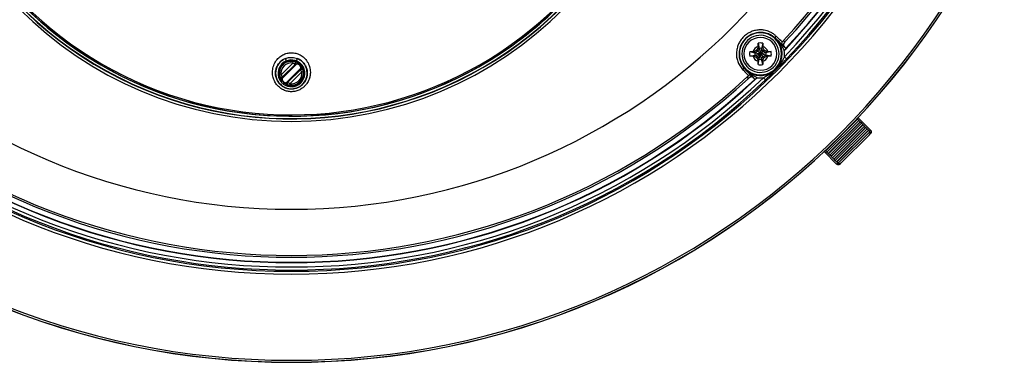
# Model space of a CAD drawing. Extents: x 0.9 to 33.2, y 2.1 to 18.5.
# Drawn here: x 5 to 13, y 4.7 to 7.5 of the extents above; entities that cross this region are included whole.
import ezdxf

# ---------------------------------------------------------------- set-up
doc = ezdxf.new("R2010")
doc.units = 0
doc.header["$LTSCALE"] = 1.87
doc.header["$MEASUREMENT"] = 0
doc.layers.get('0').update_dxf_attribs({"linetype": 'CONTINUOUS'})
doc.styles.get("Standard").update_dxf_attribs({"font": 'txt', "width": 0.8})
doc.dimstyles.new('DIMSTYLE_1', dxfattribs={"dimtxt": 0.15625, "dimasz": 0.1875, "dimexe": 0.18, "dimexo": 0.0625, "dimgap": 0.09, "dimtad": 0, "dimtih": 1, "dimtoh": 1, "dimzin": 4, "dimdsep": 46, "dimtxsty": 'STANDARD', "dimblk": '_FILLED', "dimblk1": '_FILLED', "dimblk2": '_FILLED', "dimcen": 0.09, "dimadec": 0, "dimazin": 0, "dimtp": 0.03, "dimtm": 0.03, "dimtfac": 1, "dimtofl": 0, "dimtmove": 0, "dimatfit": 3, "dimldrblk": '_FILLED', "dimfxl": 1, "dimtolj": 1, "dimtzin": 4, "dimarcsym": 0})

# ---------------------------------------------------------------- blocks, each defined once
blk = doc.blocks.new('_FILLED')
at = {"color": 0, "linetype": 'ByBlock'}
blk.add_solid([(0, 0), (-1, 0.166667), (-1, -0.166667)], dxfattribs=at)
blk = doc.blocks.new('*D0')
at = {"color": 2, "linetype": 'Continuous', "transparency": 16777216}
for p, q in [((9.490021, 16.870874), (10.086537, 18.40326)), ((10.086537, 18.40326), (10.258412, 18.40326))]:
    blk.add_line(p, q, dxfattribs=at)
at = {"color": 2, "linetype": 'Continuous', "transparency": 16777216, "xscale": 0.1875, "yscale": 0.1875, "zscale": 0.1875, "rotation": 248.730392}
blk.add_blockref('_FILLED', (9.490021, 16.870874), dxfattribs=at)
at = {"color": 2, "linetype": 'Continuous', "transparency": 16777216}
for s, width, p in [('%%c', 1.333333, (10.336537, 18.325135)), ('12.63', 0.8, (10.544871, 18.325135)), ('[', 0.8, (10.544871, 18.09076)), ('320,7', 0.8, (10.669871, 18.09076)), (']', 0.8, (11.294871, 18.09076))]:
    blk.add_text(s, height=0.15625, dxfattribs=dict(at, width=width)).set_placement(p)

msp = doc.modelspace()

# ---------------------------------------------------------------- linework, layer by layer
at = {"color": 7, "linetype": 'Continuous'}
for p, q in [((11.1303, 7.3065), (11.1305, 7.3067)), ((11.2059, 7.2786), (11.1941, 7.2895)), ((10.9195, 7.2008), (10.9616, 7.1918)), ((10.946, 7.2013), (10.955, 7.2013)), ((10.9754, 7.2131), (10.955, 7.2013)), ((10.955, 7.2013), (10.9635, 7.1918)), ((10.9635, 7.1918), (10.9616, 7.1918)), ((10.9616, 7.1918), (11.0061, 7.1824)), ((10.9845, 7.2039), (10.9635, 7.1918)), ((10.9635, 7.1918), (11.0061, 7.1824)), ((10.9872, 7.2335), (10.9754, 7.2131)), ((10.9754, 7.2131), (10.9845, 7.2039)), ((10.9967, 7.2249), (10.9845, 7.2039)), ((10.9845, 7.2039), (11.0061, 7.1824)), ((10.9872, 7.2424), (10.9872, 7.2335)), ((10.9872, 7.2335), (10.9967, 7.2249)), ((10.9877, 7.269), (10.9967, 7.2268)), ((10.9967, 7.2268), (10.9967, 7.2249)), ((10.9967, 7.2268), (11.0061, 7.1824)), ((10.9967, 7.2249), (11.0061, 7.1824)), ((11.0156, 7.2268), (11.0061, 7.1824)), ((11.0156, 7.2249), (11.0061, 7.1824)), ((11.0277, 7.2039), (11.0061, 7.1824)), ((11.0487, 7.1918), (11.0061, 7.1824)), ((11.0506, 7.1918), (11.0061, 7.1824)), ((11.0245, 7.269), (11.0156, 7.2268)), ((11.025, 7.2335), (11.0156, 7.2249)), ((11.0156, 7.2249), (11.0156, 7.2268)), ((11.0277, 7.2039), (11.0156, 7.2249)), ((11.025, 7.2424), (11.025, 7.2335)), ((11.0368, 7.2131), (11.025, 7.2335)), ((11.0368, 7.2131), (11.0277, 7.2039)), ((11.0487, 7.1918), (11.0277, 7.2039)), ((11.0573, 7.2013), (11.0368, 7.2131)), ((11.0573, 7.2013), (11.0487, 7.1918)), ((11.0506, 7.1918), (11.0487, 7.1918)), ((11.0928, 7.2008), (11.0506, 7.1918)), ((11.0662, 7.2013), (11.0573, 7.2013)), ((11.1844, 7.2576), (11.1967, 7.2454)), ((11.2134, 7.2244), (11.2133, 7.2277)), ((7.1628, 7.1164), (7.1513, 7.1441)), ((7.2129, 7.108), (7.2151, 7.1228)), ((7.2375, 7.1164), (7.2489, 7.1441)), ((10.9195, 7.164), (10.9616, 7.1729)), ((10.946, 7.1635), (10.955, 7.1635)), ((10.955, 7.1635), (10.9635, 7.1729)), ((10.955, 7.1635), (10.9754, 7.1516)), ((10.9616, 7.1729), (11.0061, 7.1824)), ((10.9616, 7.1729), (10.9635, 7.1729)), ((10.9635, 7.1729), (11.0061, 7.1824)), ((10.9635, 7.1729), (10.9845, 7.1608)), ((10.9754, 7.1516), (10.9845, 7.1608)), ((10.9754, 7.1516), (10.9872, 7.1312)), ((10.9845, 7.1608), (11.0061, 7.1824)), ((10.9845, 7.1608), (10.9967, 7.1398)), ((10.9872, 7.1312), (10.9967, 7.1398)), ((10.9872, 7.1223), (10.9872, 7.1312)), ((10.9877, 7.0957), (10.9967, 7.1379)), ((10.9967, 7.1398), (11.0061, 7.1824)), ((10.9967, 7.1379), (11.0061, 7.1824)), ((10.9967, 7.1398), (10.9967, 7.1379)), ((11.0156, 7.1379), (11.0061, 7.1824)), ((11.0156, 7.1398), (11.0061, 7.1824)), ((11.0277, 7.1608), (11.0061, 7.1824)), ((11.0487, 7.1729), (11.0061, 7.1824)), ((11.0506, 7.1729), (11.0061, 7.1824)), ((11.0156, 7.1398), (11.0277, 7.1608)), ((11.025, 7.1312), (11.0156, 7.1398)), ((11.0156, 7.1379), (11.0156, 7.1398)), ((11.0245, 7.0957), (11.0156, 7.1379)), ((11.025, 7.1312), (11.0368, 7.1516)), ((11.025, 7.1223), (11.025, 7.1312)), ((11.0277, 7.1608), (11.0487, 7.1729)), ((11.0368, 7.1516), (11.0277, 7.1608)), ((11.0368, 7.1516), (11.0573, 7.1635)), ((11.0573, 7.1635), (11.0487, 7.1729)), ((11.0487, 7.1729), (11.0506, 7.1729)), ((11.0928, 7.164), (11.0506, 7.1729)), ((11.0662, 7.1635), (11.0573, 7.1635)), ((11.2002, 7.1585), (11.2183, 7.1412)), ((7.1161, 7.0112), (7.2129, 7.108)), ((7.1244, 6.9817), (7.2424, 7.0998)), ((7.1276, 6.9945), (7.2296, 7.0965)), ((7.1578, 6.9482), (7.2759, 7.0663)), ((7.2726, 7.0535), (7.1706, 6.9515)), ((7.2842, 7.0368), (7.1873, 6.94)), ((7.2842, 7.0368), (7.299, 7.039)), ((10.8818, 7.058), (10.882, 7.0582)), ((7.1161, 7.0112), (7.1013, 7.009)), ((10.9098, 6.9826), (10.899, 6.9944)), ((10.9431, 6.9918), (10.9308, 7.004)), ((10.9607, 6.9752), (10.9641, 6.9751)), ((11.03, 6.9883), (11.0473, 6.9702)), ((7.1873, 6.94), (7.1851, 6.9252)), ((11.534, 6.3953), (11.7919, 6.6526)), ((11.5354, 6.3939), (11.7933, 6.6511)), ((11.804, 6.6406), (11.5459, 6.3831)), ((11.7919, 6.6526), (11.7888, 6.6557)), ((11.7919, 6.6526), (11.7933, 6.6511)), ((11.804, 6.6406), (11.7933, 6.6511)), ((11.8998, 6.5625), (11.7975, 6.6651)), ((11.8145, 6.6299), (11.804, 6.6406)), ((11.5566, 6.3727), (11.8145, 6.6299)), ((11.558, 6.3712), (11.8159, 6.6285)), ((11.8266, 6.618), (11.5685, 6.3605)), ((11.5792, 6.35), (11.8371, 6.6072)), ((11.5806, 6.3486), (11.8385, 6.6058)), ((11.8492, 6.5953), (11.591, 6.3378)), ((11.6018, 6.3273), (11.8597, 6.5846)), ((11.6032, 6.3259), (11.8611, 6.5832)), ((11.8718, 6.5727), (11.6136, 6.3152)), ((11.6244, 6.3047), (11.8823, 6.5619)), ((11.6258, 6.3033), (11.8837, 6.5605)), ((11.8145, 6.6299), (11.8159, 6.6285)), ((11.8266, 6.618), (11.8159, 6.6285)), ((11.8371, 6.6072), (11.8266, 6.618)), ((11.8371, 6.6072), (11.8385, 6.6058)), ((11.8492, 6.5953), (11.8385, 6.6058)), ((11.8597, 6.5846), (11.8492, 6.5953)), ((11.8597, 6.5846), (11.8611, 6.5832)), ((11.8718, 6.5727), (11.8611, 6.5832)), ((11.8823, 6.5619), (11.8718, 6.5727)), ((11.8823, 6.5619), (11.8837, 6.5605)), ((11.8908, 6.5535), (11.8837, 6.5605)), ((11.8908, 6.5535), (11.8998, 6.5625)), ((11.8939, 6.5496), (11.6367, 6.293)), ((11.6611, 6.2962), (11.8907, 6.5252)), ((11.8907, 6.5252), (11.8998, 6.5342)), ((11.534, 6.3953), (11.5318, 6.3975)), ((11.534, 6.3953), (11.5354, 6.3939)), ((11.5459, 6.3831), (11.5354, 6.3939)), ((11.6237, 6.2871), (11.5226, 6.3885)), ((11.5566, 6.3727), (11.5459, 6.3831)), ((11.5566, 6.3727), (11.558, 6.3712)), ((11.5685, 6.3605), (11.558, 6.3712)), ((11.5792, 6.35), (11.5685, 6.3605)), ((11.5792, 6.35), (11.5806, 6.3486)), ((11.591, 6.3378), (11.5806, 6.3486)), ((11.6018, 6.3273), (11.591, 6.3378)), ((11.6018, 6.3273), (11.6032, 6.3259)), ((11.6136, 6.3152), (11.6032, 6.3259)), ((11.6244, 6.3047), (11.6136, 6.3152)), ((11.6237, 6.2871), (11.6328, 6.2961)), ((11.6244, 6.3047), (11.6258, 6.3033)), ((11.6328, 6.2961), (11.6258, 6.3033)), ((11.652, 6.2871), (11.6611, 6.2962))]:
    msp.add_line(p, q, dxfattribs=at)
for centre, radius, start, end in [((7.2001, 10.9884), 5.5379, 316.24556, 43.75444), ((7.2001, 10.9884), 5.4998, 316.86086, 43.13914), ((7.2001, 10.9884), 5.5025, 316.83629, 43.16371), ((7.2001, 10.9884), 5.4586, 317.20148, 42.80278), ((7.2001, 9.7559), 3.0795, 134.99934, 314.99971), ((7.2001, 9.7559), 3.0694, 134.99934, 314.99996), ((7.2001, 10.9884), 6.3125, 180, 360), ((7.2001, 10.9884), 6.3115, 180, 360), ((7.2001, 10.9884), 6.2961, 180, 360), ((7.2001, 10.9884), 5.5962, 180, 360), ((7.2001, 10.9884), 5.5729, 180, 360), ((7.2001, 10.9884), 5.069, 180, 360), ((7.2001, 10.9884), 5.4437, 317.19722, 0.00164), ((7.2001, 10.9884), 5.5629, 316.24556, 360), ((7.2001, 9.7559), 3.1224, 180, 360), ((7.2001, 9.7559), 3.1025, 180, 314.99265), ((7.2001, 9.7559), 3.1003, 180, 314.99284), ((7.2001, 9.7559), 3.0803, 181.19581, 301.52995), ((7.2001, 9.7559), 3.0803, 301.52995, 315.00096), ((11.0061, 7.1824), 0.1708, 61.70761, 167.95866), ((11.0061, 7.1824), 0.1508, 57.11959, 180), ((11.0061, 7.1824), 0.1339, 0, 180), ((11.0061, 7.1824), 0.0886, 78.007, 101.993), ((11.0061, 7.1824), 0.1708, 28.86454, 61.70761), ((11.0061, 7.1824), 0.1508, 33.91612, 57.11959), ((11.0061, 7.1824), 0.1756, 38.70781, 45), ((11.0061, 7.1824), 0.1756, 0, 38.70781), ((11.0061, 7.1824), 0.1708, 167.95866, 180), ((11.0061, 7.1824), 0.0886, 168.007, 180), ((11.0061, 7.1824), 0.063, 107.4576, 162.5424), ((11.0061, 7.1824), 0.0455, 168.007, 191.993), ((11.0061, 7.1824), 0.0455, 78.007, 101.993), ((11.0061, 7.1824), 0.063, 17.4576, 72.5424), ((11.0061, 7.1824), 0.0455, 348.007, 11.993), ((11.0061, 7.1824), 0.0886, 0, 11.993), ((11.0061, 7.1824), 0.1508, 0, 33.91612), ((11.0061, 7.1824), 0.1708, 0, 28.86454), ((7.2001, 10.9884), 5.5025, 316.62555, 316.83629), ((11.0061, 7.1824), 0.1956, 352.99205, 7.9595), ((7.2001, 7.0259), 0.128, 112.41617, 293.34385), ((7.2001, 7.024), 0.1, 81.35614, 188.64386), ((7.2001, 7.0259), 0.098, 112.41609, 297.75166), ((7.2001, 7.024), 0.1088, 52.744, 135), ((7.2001, 7.0259), 0.098, 297.75166, 67.58177), ((7.2001, 7.0259), 0.128, 293.34385, 67.58058), ((11.0061, 7.1824), 0.1708, 180, 241.70761), ((11.0061, 7.1824), 0.1508, 180, 237.11959), ((11.0061, 7.1824), 0.1339, 180, 360), ((11.0061, 7.1824), 0.1756, 225, 360), ((11.0061, 7.1824), 0.0886, 180, 191.993), ((11.0061, 7.1824), 0.1508, 237.11959, 360), ((11.0061, 7.1824), 0.1708, 241.70761, 360), ((11.0061, 7.1824), 0.063, 197.4576, 252.5424), ((11.0061, 7.1824), 0.0455, 258.007, 281.993), ((11.0061, 7.1824), 0.063, 287.4576, 342.5424), ((11.0061, 7.1824), 0.0886, 348.007, 360), ((7.2001, 7.024), 0.1088, 135, 217.256), ((7.2001, 7.024), 0.085, 81.35558, 188.64443), ((7.2001, 7.024), 0.1, 261.35614, 8.64386), ((7.2001, 7.024), 0.085, 261.35558, 8.64443), ((7.2001, 7.024), 0.1088, 315, 37.256), ((11.0061, 7.1824), 0.0886, 258.007, 281.993), ((7.2001, 10.9884), 5.5629, 226.24556, 313.75444), ((7.2001, 10.9884), 5.5379, 226.24556, 313.75444), ((7.2001, 10.9884), 5.5025, 226.83629, 313.16371), ((7.2001, 10.9884), 5.4998, 226.86086, 313.13914), ((7.2001, 10.9884), 5.4586, 227.20147, 312.80278), ((7.2001, 10.9884), 5.4437, 227.19722, 312.80278), ((7.2001, 10.9884), 5.5025, 313.16371, 313.37445), ((11.0061, 7.1824), 0.1956, 262.0405, 277.00795), ((7.2001, 7.024), 0.1088, 232.744, 315)]:
    msp.add_arc(centre, radius, start, end, dxfattribs=at)
for points, knots in [([(11.1025, 7.3499), (11.0997, 7.3516), (11.0919, 7.3562), (11.0777, 7.3631), (11.0586, 7.3701), (11.0354, 7.3756), (11.0074, 7.3781), (10.9746, 7.3758), (10.9379, 7.3663), (10.9013, 7.348), (10.8696, 7.3226), (10.8454, 7.2938), (10.8288, 7.2647), (10.8194, 7.2396), (10.8157, 7.2244), (10.8146, 7.2186)], [0, 0, 0, 0, 0.0100606, 0.027172, 0.0472095, 0.0708146, 0.0986085, 0.1311456, 0.1690898, 0.2115512, 0.2528016, 0.2902931, 0.3235417, 0.3528856, 0.3705079, 0.3705079, 0.3705079, 0.3705079]), ([(11.0893, 7.3361), (11.086, 7.3378), (11.0769, 7.3421), (11.0606, 7.3484), (11.0387, 7.3539), (11.0125, 7.3568), (10.9818, 7.3553), (10.9477, 7.3471), (10.9137, 7.3308), (10.8844, 7.3075), (10.8623, 7.281), (10.8473, 7.2541), (10.8381, 7.2283), (10.8334, 7.2046), (10.8324, 7.1894), (10.8323, 7.1824)], [0, 0, 0, 0, 0.0111304, 0.0301549, 0.052477, 0.0786159, 0.1090033, 0.1441673, 0.1832631, 0.2211133, 0.2554975, 0.2860718, 0.3131787, 0.33722, 0.3584943, 0.3584943, 0.3584943, 0.3584943]), ([(11.1126, 7.3216), (11.1104, 7.3232), (11.1043, 7.3275), (11.0965, 7.3322), (11.0908, 7.3353), (11.0893, 7.3361)], [0, 0, 0, 0, 0.00827023, 0.02231628, 0.02748056, 0.02748056, 0.02748056, 0.02748056]), ([(11.1323, 7.3268), (11.13, 7.329), (11.125, 7.3336), (11.1164, 7.3405), (11.1087, 7.3459), (11.1039, 7.3491), (11.1025, 7.3499)], [0, 0, 0, 0, 0.00940393, 0.02031737, 0.03299976, 0.03766856, 0.03766856, 0.03766856, 0.03766856]), ([(11.1305, 7.3067), (11.1283, 7.3088), (11.1235, 7.3131), (11.1185, 7.3172), (11.1157, 7.3193)], [0, 0, 0, 0, 0.00898734, 0.01941428, 0.01941428, 0.01941428, 0.01941428]), ([(11.1305, 7.3067), (11.1289, 7.3083), (11.1268, 7.3128), (11.1276, 7.3195), (11.1295, 7.3233), (11.1306, 7.3247)], [0, 0, 0, 0, 0.00668356, 0.01405424, 0.01936368, 0.01936368, 0.01936368, 0.01936368]), ([(11.1303, 7.3065), (11.1323, 7.3045), (11.136, 7.3009), (11.1396, 7.2973), (11.1412, 7.2958)], [0, 0, 0, 0, 0.00874471, 0.01531818, 0.01531818, 0.01531818, 0.01531818]), ([(11.1303, 7.3065), (11.1326, 7.3042), (11.1376, 7.2991), (11.1433, 7.2928), (11.1467, 7.2889), (11.1476, 7.2879)], [0, 0, 0, 0, 0.0099278, 0.02131179, 0.02540019, 0.02540019, 0.02540019, 0.02540019]), ([(11.1701, 7.2698), (11.1657, 7.2738), (11.1523, 7.2859), (11.1392, 7.2984), (11.1305, 7.3067)], [0, 0, 0, 0, 0.01787673, 0.05415597, 0.05415597, 0.05415597, 0.05415597]), ([(11.1412, 7.2958), (11.142, 7.2949), (11.1437, 7.2933), (11.1454, 7.2916), (11.1463, 7.2908)], [0, 0, 0, 0, 0.003502391, 0.007145625, 0.007145625, 0.007145625, 0.007145625]), ([(11.1703, 7.2914), (11.1661, 7.2953), (11.1563, 7.304), (11.1468, 7.3131), (11.1414, 7.3182)], [0, 0, 0, 0, 0.01705866, 0.03938113, 0.03938113, 0.03938113, 0.03938113]), ([(11.1463, 7.2908), (11.1481, 7.289), (11.1529, 7.2842), (11.1611, 7.2762), (11.1685, 7.2689), (11.1729, 7.2645), (11.1741, 7.2634)], [0, 0, 0, 0, 0.00770795, 0.02030183, 0.03413177, 0.0390463, 0.0390463, 0.0390463, 0.0390463]), ([(11.1476, 7.2879), (11.1494, 7.2857), (11.1542, 7.28), (11.1618, 7.2703), (11.1704, 7.2584), (11.1788, 7.2457), (11.1867, 7.2329), (11.1936, 7.2208), (11.1978, 7.2132), (11.1998, 7.2097)], [0, 0, 0, 0, 0.00858837, 0.02237426, 0.03707574, 0.05253382, 0.06807403, 0.08214849, 0.09421242, 0.09421242, 0.09421242, 0.09421242]), ([(11.1841, 7.2798), (11.1808, 7.2818), (11.1764, 7.2859), (11.1719, 7.29), (11.1703, 7.2914)], [0, 0, 0, 0, 0.01148671, 0.01804012, 0.01804012, 0.01804012, 0.01804012]), ([(11.1844, 7.2576), (11.1825, 7.2595), (11.1797, 7.2644), (11.1795, 7.2729), (11.1822, 7.2778), (11.1841, 7.2798)], [0, 0, 0, 0, 0.00807397, 0.01615976, 0.02425265, 0.02425265, 0.02425265, 0.02425265]), ([(11.1941, 7.2895), (11.1929, 7.2882), (11.1907, 7.2859), (11.1877, 7.2826), (11.1857, 7.2811), (11.1844, 7.2796), (11.1841, 7.2798)], [0, 0, 0, 0, 0.00521959, 0.00978054, 0.0128588, 0.01400368, 0.01400368, 0.01400368, 0.01400368]), ([(11.1993, 7.2719), (11.1968, 7.2694), (11.1927, 7.2646), (11.1877, 7.2613), (11.1853, 7.2573), (11.1844, 7.2576)], [0, 0, 0, 0, 0.01064799, 0.01789755, 0.02063689, 0.02063689, 0.02063689, 0.02063689]), ([(11.1993, 7.2719), (11.1979, 7.2696), (11.1954, 7.2648), (11.1934, 7.2575), (11.1934, 7.2507), (11.1954, 7.2468), (11.1967, 7.2454)], [0, 0, 0, 0, 0.00827555, 0.01594922, 0.02257198, 0.02832353, 0.02832353, 0.02832353, 0.02832353]), ([(11.2054, 7.2796), (11.2043, 7.2784), (11.2021, 7.2761), (11.2003, 7.2734), (11.1994, 7.2721)], [0, 0, 0, 0, 0.004845401, 0.009644444, 0.009644444, 0.009644444, 0.009644444]), ([(7.0465, 7.0337), (7.0466, 7.0487), (7.051, 7.0787), (7.0691, 7.1191), (7.0961, 7.1518), (7.1285, 7.1749), (7.1638, 7.1884), (7.2, 7.1928), (7.2363, 7.1884), (7.2717, 7.1749), (7.3043, 7.1517), (7.3312, 7.119), (7.3493, 7.0786), (7.3536, 7.0488), (7.3538, 7.0337)], [0, 0, 0, 0, 0.0449928, 0.0894904, 0.1312971, 0.1705537, 0.2077254, 0.2433775, 0.2790426, 0.3162862, 0.3558206, 0.397767, 0.4418117, 0.4869314, 0.4869314, 0.4869314, 0.4869314]), ([(10.8146, 7.2186), (10.8141, 7.2159), (10.8123, 7.2057), (10.8114, 7.1953), (10.8112, 7.1877)], [0, 0, 0, 0, 0.00827772, 0.03106493, 0.03106493, 0.03106493, 0.03106493]), ([(10.9195, 7.2008), (10.9223, 7.2009), (10.9281, 7.2011), (10.937, 7.2012), (10.943, 7.2013), (10.946, 7.2013)], [0, 0, 0, 0, 0.00855733, 0.01743491, 0.02654948, 0.02654948, 0.02654948, 0.02654948]), ([(10.9872, 7.2424), (10.9872, 7.2455), (10.9873, 7.2515), (10.9874, 7.2603), (10.9876, 7.2661), (10.9877, 7.269)], [0, 0, 0, 0, 0.00910879, 0.01798697, 0.02654948, 0.02654948, 0.02654948, 0.02654948]), ([(11.0245, 7.269), (11.0246, 7.2661), (11.0248, 7.2603), (11.025, 7.2515), (11.025, 7.2455), (11.025, 7.2424)], [0, 0, 0, 0, 0.00855733, 0.01743491, 0.02654948, 0.02654948, 0.02654948, 0.02654948]), ([(11.0662, 7.2013), (11.0692, 7.2013), (11.0752, 7.2012), (11.0841, 7.2011), (11.0899, 7.2009), (11.0928, 7.2008)], [0, 0, 0, 0, 0.00910879, 0.01798697, 0.02654948, 0.02654948, 0.02654948, 0.02654948]), ([(11.1844, 7.2576), (11.1811, 7.2598), (11.1764, 7.264), (11.1718, 7.2683), (11.1701, 7.2698)], [0, 0, 0, 0, 0.01193774, 0.01881049, 0.01881049, 0.01881049, 0.01881049]), ([(11.1741, 7.2634), (11.1765, 7.261), (11.1802, 7.2573), (11.1839, 7.2537), (11.1851, 7.2525)], [0, 0, 0, 0, 0.01021305, 0.01550359, 0.01550359, 0.01550359, 0.01550359]), ([(11.1851, 7.2525), (11.1877, 7.2499), (11.1938, 7.2438), (11.2032, 7.2345), (11.2101, 7.2276), (11.2134, 7.2244)], [0, 0, 0, 0, 0.01069755, 0.02601281, 0.03982198, 0.03982198, 0.03982198, 0.03982198]), ([(11.2133, 7.2277), (11.2105, 7.2307), (11.205, 7.2366), (11.1994, 7.2425), (11.1967, 7.2454)], [0, 0, 0, 0, 0.01214239, 0.02427632, 0.02427632, 0.02427632, 0.02427632]), ([(11.1999, 7.2096), (11.2022, 7.212), (11.2065, 7.216), (11.2099, 7.2213), (11.2134, 7.2234), (11.2134, 7.2244)], [0, 0, 0, 0, 0.00987979, 0.01720891, 0.02001759, 0.02001759, 0.02001759, 0.02001759]), ([(7.071, 7.0259), (7.0711, 7.0365), (7.0739, 7.0578), (7.0857, 7.0873), (7.1037, 7.1123), (7.1259, 7.1316), (7.1427, 7.1406), (7.1513, 7.1441)], [0, 0, 0, 0, 0.0318956, 0.0637231, 0.0942753, 0.123374, 0.1512184, 0.1512184, 0.1512184, 0.1512184]), ([(7.1513, 7.1441), (7.1565, 7.1463), (7.1679, 7.1501), (7.1865, 7.1537), (7.2072, 7.1544), (7.2285, 7.1513), (7.2423, 7.1468), (7.2489, 7.1441)], [0, 0, 0, 0, 0.0168988, 0.0358778, 0.056706, 0.0786702, 0.1000739, 0.1000739, 0.1000739, 0.1000739]), ([(7.1628, 7.1164), (7.1669, 7.1181), (7.1756, 7.1212), (7.1898, 7.1241), (7.2055, 7.1246), (7.2217, 7.1221), (7.2323, 7.1186), (7.2375, 7.1164)], [0, 0, 0, 0, 0.0133263, 0.02776354, 0.04333721, 0.05996507, 0.07675963, 0.07675963, 0.07675963, 0.07675963]), ([(7.2224, 7.1217), (7.2222, 7.1217), (7.2219, 7.1218), (7.2211, 7.1219), (7.22, 7.1221), (7.2186, 7.1223), (7.2169, 7.1226), (7.2157, 7.1227), (7.2151, 7.1228)], [0, 0, 0, 0, 0.000360249, 0.001139611, 0.002300395, 0.0037772, 0.005484439, 0.007310539, 0.007310539, 0.007310539, 0.007310539]), ([(7.237, 7.1244), (7.2355, 7.1242), (7.2325, 7.1237), (7.2276, 7.1228), (7.2242, 7.1221), (7.2224, 7.1217)], [0, 0, 0, 0, 0.00437229, 0.00929548, 0.01484805, 0.01484805, 0.01484805, 0.01484805]), ([(7.2296, 7.0965), (7.2307, 7.0976), (7.2325, 7.1001), (7.234, 7.1044), (7.2341, 7.1091), (7.2328, 7.1135), (7.2302, 7.1173), (7.2267, 7.1202), (7.2238, 7.1214), (7.2224, 7.1217)], [0, 0, 0, 0, 0.00452455, 0.00905704, 0.01359577, 0.0181368, 0.02267539, 0.02720765, 0.03173197, 0.03173197, 0.03173197, 0.03173197]), ([(7.266, 7.1106), (7.2636, 7.1123), (7.2591, 7.1153), (7.2524, 7.119), (7.2466, 7.1216), (7.242, 7.1233), (7.239, 7.1241), (7.2375, 7.1245), (7.237, 7.1244)], [0, 0, 0, 0, 0.00865768, 0.01643749, 0.02289311, 0.02775365, 0.03090868, 0.03239706, 0.03239706, 0.03239706, 0.03239706]), ([(7.2424, 7.0998), (7.2434, 7.1008), (7.2451, 7.1031), (7.2466, 7.1071), (7.2469, 7.1115), (7.246, 7.1157), (7.2439, 7.1195), (7.2408, 7.1225), (7.2383, 7.1239), (7.237, 7.1244)], [0, 0, 0, 0, 0.00426016, 0.00852592, 0.01279596, 0.01706759, 0.02133762, 0.02560338, 0.02986354, 0.02986354, 0.02986354, 0.02986354]), ([(7.2489, 7.1441), (7.2576, 7.1406), (7.2745, 7.1315), (7.2967, 7.1121), (7.3146, 7.0871), (7.3263, 7.0578), (7.3291, 7.0365), (7.3292, 7.0259)], [0, 0, 0, 0, 0.027976, 0.0572386, 0.0877337, 0.1192248, 0.1512116, 0.1512116, 0.1512116, 0.1512116]), ([(10.8112, 7.1877), (10.8111, 7.1825), (10.8112, 7.1718), (10.8129, 7.1553), (10.8163, 7.1382), (10.8215, 7.1208), (10.8287, 7.1034), (10.8378, 7.0866), (10.8488, 7.0706), (10.8572, 7.0608), (10.8616, 7.0562)], [0, 0, 0, 0, 0.0156267, 0.0322017, 0.049638, 0.0678343, 0.0866562, 0.1058772, 0.1252639, 0.1445381, 0.1445381, 0.1445381, 0.1445381]), ([(10.8323, 7.1824), (10.8323, 7.1775), (10.8326, 7.1674), (10.8345, 7.1519), (10.8379, 7.1358), (10.8431, 7.1194), (10.8501, 7.103), (10.859, 7.087), (10.8695, 7.0718), (10.8776, 7.0625), (10.8818, 7.058)], [0, 0, 0, 0, 0.0146511, 0.030248, 0.0467158, 0.0639615, 0.0818555, 0.1001741, 0.1186826, 0.1371003, 0.1371003, 0.1371003, 0.1371003]), ([(10.946, 7.1635), (10.943, 7.1635), (10.937, 7.1635), (10.9281, 7.1637), (10.9223, 7.1638), (10.9195, 7.164)], [0, 0, 0, 0, 0.00910879, 0.01798697, 0.02654948, 0.02654948, 0.02654948, 0.02654948]), ([(10.9877, 7.0957), (10.9876, 7.0986), (10.9874, 7.1044), (10.9873, 7.1132), (10.9872, 7.1192), (10.9872, 7.1223)], [0, 0, 0, 0, 0.00855733, 0.01743491, 0.02654948, 0.02654948, 0.02654948, 0.02654948]), ([(11.025, 7.1223), (11.025, 7.1192), (11.025, 7.1132), (11.0248, 7.1044), (11.0246, 7.0986), (11.0245, 7.0957)], [0, 0, 0, 0, 0.00910879, 0.01798697, 0.02654948, 0.02654948, 0.02654948, 0.02654948]), ([(11.0928, 7.164), (11.0899, 7.1638), (11.0841, 7.1637), (11.0752, 7.1635), (11.0692, 7.1635), (11.0662, 7.1635)], [0, 0, 0, 0, 0.00855733, 0.01743491, 0.02654948, 0.02654948, 0.02654948, 0.02654948]), ([(11.1935, 7.1156), (11.1909, 7.1129), (11.1843, 7.1062), (11.1731, 7.0949), (11.1596, 7.0812), (11.1446, 7.0663), (11.1285, 7.0502), (11.1124, 7.0341), (11.0972, 7.019), (11.0834, 7.0053), (11.0746, 6.9966), (11.0703, 6.9925)], [0, 0, 0, 0, 0.0109803, 0.0284099, 0.047565, 0.0687824, 0.0919324, 0.1157137, 0.1370682, 0.1563268, 0.1741402, 0.1741402, 0.1741402, 0.1741402]), ([(11.1775, 7.1159), (11.1755, 7.1124), (11.1697, 7.1032), (11.1589, 7.0878), (11.1441, 7.0696), (11.1264, 7.0511), (11.1071, 7.0344), (11.09, 7.022), (11.0797, 7.0153), (11.0759, 7.0129)], [0, 0, 0, 0, 0.0120734, 0.0325735, 0.05622, 0.082549, 0.1093509, 0.1325281, 0.1460618, 0.1460618, 0.1460618, 0.1460618]), ([(11.2002, 7.1585), (11.1984, 7.1547), (11.1945, 7.1466), (11.188, 7.134), (11.1822, 7.1236), (11.1785, 7.1175), (11.1775, 7.1159)], [0, 0, 0, 0, 0.01266051, 0.02692258, 0.0426574, 0.04831939, 0.04831939, 0.04831939, 0.04831939]), ([(11.2183, 7.1412), (11.2149, 7.1377), (11.2079, 7.1304), (11.1996, 7.1219), (11.1947, 7.1168), (11.1935, 7.1156)], [0, 0, 0, 0, 0.01467267, 0.0303301, 0.03568421, 0.03568421, 0.03568421, 0.03568421]), ([(7.3538, 7.0337), (7.3538, 7.0295), (7.3535, 7.0206), (7.3519, 7.0065), (7.3487, 6.9912), (7.3436, 6.975), (7.3361, 6.9581), (7.3256, 6.9406), (7.3114, 6.9228), (7.2922, 6.9052), (7.2671, 6.8894), (7.2365, 6.878), (7.2024, 6.8736), (7.1681, 6.877), (7.1361, 6.8879), (7.108, 6.9048), (7.084, 6.9273), (7.0641, 6.956), (7.0498, 6.9921), (7.0464, 7.0194), (7.0465, 7.0337)], [0, 0, 0, 0, 0.0126679, 0.026773, 0.0424221, 0.0594594, 0.0778043, 0.0978185, 0.120263, 0.1459521, 0.1756029, 0.2086083, 0.2432163, 0.2777488, 0.311364, 0.3436456, 0.3754233, 0.4092472, 0.4476735, 0.4907185, 0.4907185, 0.4907185, 0.4907185]), ([(7.2296, 7.0965), (7.2293, 7.0966), (7.2285, 7.0973), (7.2268, 7.0984), (7.2242, 7.1002), (7.2209, 7.1025), (7.217, 7.1052), (7.2143, 7.1071), (7.2129, 7.108)], [0, 0, 0, 0, 0.00091477, 0.00305094, 0.00628638, 0.01041959, 0.01519393, 0.02031379, 0.02031379, 0.02031379, 0.02031379]), ([(7.2424, 7.0998), (7.2411, 7.0995), (7.2384, 7.0989), (7.2342, 7.0978), (7.2312, 7.097), (7.2296, 7.0965)], [0, 0, 0, 0, 0.00390116, 0.00827112, 0.01317017, 0.01317017, 0.01317017, 0.01317017]), ([(7.2604, 7.0952), (7.259, 7.096), (7.2563, 7.0974), (7.2522, 7.0988), (7.2486, 7.0996), (7.2457, 7.0999), (7.2438, 7.1), (7.2427, 7.0999), (7.2424, 7.0998)], [0, 0, 0, 0, 0.00472214, 0.00909549, 0.0128577, 0.01580107, 0.01780081, 0.01883805, 0.01883805, 0.01883805, 0.01883805]), ([(7.2604, 7.0952), (7.2613, 7.0964), (7.263, 7.0989), (7.265, 7.1026), (7.2663, 7.1059), (7.2668, 7.1086), (7.2664, 7.1102), (7.266, 7.1106)], [0, 0, 0, 0, 0.00465266, 0.00896727, 0.01258715, 0.01527071, 0.01704524, 0.01704524, 0.01704524, 0.01704524]), ([(7.2713, 7.0842), (7.2704, 7.0858), (7.2684, 7.0886), (7.2647, 7.0923), (7.2619, 7.0943), (7.2604, 7.0952)], [0, 0, 0, 0, 0.00527962, 0.01035543, 0.0156361, 0.0156361, 0.0156361, 0.0156361]), ([(7.2867, 7.0898), (7.2847, 7.0925), (7.2806, 7.0975), (7.2737, 7.1045), (7.2686, 7.1086), (7.266, 7.1106)], [0, 0, 0, 0, 0.00988928, 0.01952135, 0.02941283, 0.02941283, 0.02941283, 0.02941283]), ([(7.2713, 7.0842), (7.2725, 7.0852), (7.275, 7.0869), (7.2787, 7.0889), (7.282, 7.0901), (7.2847, 7.0906), (7.2863, 7.0903), (7.2867, 7.0898)], [0, 0, 0, 0, 0.00465273, 0.00896737, 0.01258725, 0.01527084, 0.01704541, 0.01704541, 0.01704541, 0.01704541]), ([(7.2759, 7.0663), (7.276, 7.0666), (7.2761, 7.0676), (7.2761, 7.0696), (7.2757, 7.0725), (7.2749, 7.0761), (7.2735, 7.0802), (7.2721, 7.0829), (7.2713, 7.0842)], [0, 0, 0, 0, 0.00103656, 0.00303503, 0.00597734, 0.00973916, 0.01411417, 0.01883805, 0.01883805, 0.01883805, 0.01883805]), ([(7.2726, 7.0535), (7.2731, 7.0551), (7.2739, 7.0581), (7.275, 7.0623), (7.2756, 7.065), (7.2759, 7.0663)], [0, 0, 0, 0, 0.0048978, 0.0092678, 0.01317017, 0.01317017, 0.01317017, 0.01317017]), ([(7.2726, 7.0535), (7.2737, 7.0546), (7.2762, 7.0564), (7.2806, 7.0578), (7.2852, 7.0579), (7.2896, 7.0567), (7.2934, 7.0541), (7.2964, 7.0506), (7.2975, 7.0477), (7.2978, 7.0462)], [0, 0, 0, 0, 0.00452468, 0.00905727, 0.0135961, 0.01813729, 0.02267612, 0.02720871, 0.03173339, 0.03173339, 0.03173339, 0.03173339]), ([(7.2842, 7.0368), (7.2832, 7.0382), (7.2813, 7.0409), (7.2786, 7.0447), (7.2763, 7.0481), (7.2745, 7.0506), (7.2734, 7.0524), (7.2728, 7.0532), (7.2726, 7.0535)], [0, 0, 0, 0, 0.00511986, 0.0098942, 0.0140274, 0.01726284, 0.01939901, 0.02031379, 0.02031379, 0.02031379, 0.02031379]), ([(7.2759, 7.0663), (7.2769, 7.0673), (7.2792, 7.069), (7.2833, 7.0705), (7.2876, 7.0708), (7.2918, 7.0698), (7.2956, 7.0678), (7.2987, 7.0647), (7.3, 7.0622), (7.3005, 7.0608)], [0, 0, 0, 0, 0.00426012, 0.00852586, 0.0127959, 0.01706756, 0.02133765, 0.02560347, 0.02986368, 0.02986368, 0.02986368, 0.02986368]), ([(7.3005, 7.0608), (7.3006, 7.0613), (7.3002, 7.0629), (7.2994, 7.0659), (7.2978, 7.0705), (7.2952, 7.0763), (7.2915, 7.083), (7.2884, 7.0875), (7.2867, 7.0898)], [0, 0, 0, 0, 0.00148741, 0.00464039, 0.00949904, 0.01595386, 0.02373657, 0.03239706, 0.03239706, 0.03239706, 0.03239706]), ([(7.2978, 7.0462), (7.2982, 7.0481), (7.2989, 7.0515), (7.2998, 7.0563), (7.3003, 7.0594), (7.3005, 7.0608)], [0, 0, 0, 0, 0.00555115, 0.0104744, 0.01484805, 0.01484805, 0.01484805, 0.01484805]), ([(7.299, 7.039), (7.2989, 7.0396), (7.2987, 7.0408), (7.2984, 7.0424), (7.2982, 7.0439), (7.298, 7.045), (7.2979, 7.0457), (7.2978, 7.0461), (7.2978, 7.0462)], [0, 0, 0, 0, 0.001826099, 0.003533338, 0.005010143, 0.006170928, 0.00695029, 0.007310539, 0.007310539, 0.007310539, 0.007310539]), ([(10.8616, 7.0562), (10.8697, 7.0478), (10.8816, 7.0353), (10.8932, 7.0224), (10.897, 7.0182)], [0, 0, 0, 0, 0.03488052, 0.05194066, 0.05194066, 0.05194066, 0.05194066]), ([(10.8818, 7.058), (10.8802, 7.0596), (10.8756, 7.0617), (10.869, 7.0609), (10.8652, 7.0589), (10.8637, 7.0579)], [0, 0, 0, 0, 0.00668523, 0.01405771, 0.01936867, 0.01936867, 0.01936867, 0.01936867]), ([(10.8818, 7.058), (10.8901, 7.0493), (10.9026, 7.0362), (10.9147, 7.0228), (10.9187, 7.0184)], [0, 0, 0, 0, 0.03627286, 0.05415179, 0.05415179, 0.05415179, 0.05415179]), ([(10.8928, 7.0472), (10.8913, 7.0487), (10.8877, 7.0524), (10.884, 7.0561), (10.882, 7.0582)], [0, 0, 0, 0, 0.00662672, 0.01548471, 0.01548471, 0.01548471, 0.01548471]), ([(10.9788, 6.9887), (10.976, 6.9902), (10.9702, 6.9934), (10.9609, 6.9988), (10.9506, 7.0049), (10.9396, 7.0118), (10.9285, 7.0192), (10.9176, 7.0271), (10.9073, 7.0352), (10.8979, 7.0432), (10.8895, 7.0508), (10.8843, 7.0558), (10.882, 7.0582)], [0, 0, 0, 0, 0.0093804, 0.0200505, 0.0321701, 0.0453237, 0.0588731, 0.0724095, 0.0856024, 0.0981003, 0.1095515, 0.1196164, 0.1196164, 0.1196164, 0.1196164]), ([(10.9235, 7.016), (10.9225, 7.017), (10.9185, 7.021), (10.9117, 7.028), (10.9033, 7.0365), (10.8971, 7.0428), (10.8936, 7.0463), (10.8928, 7.0472)], [0, 0, 0, 0, 0.00434965, 0.0170539, 0.02909786, 0.04028451, 0.04378604, 0.04378604, 0.04378604, 0.04378604]), ([(7.3292, 7.0259), (7.3292, 7.0224), (7.329, 7.0152), (7.3276, 7.0037), (7.3249, 6.9912), (7.3206, 6.978), (7.3143, 6.9642), (7.3055, 6.9499), (7.2936, 6.9354), (7.2774, 6.9209), (7.2563, 6.908), (7.2306, 6.8987), (7.2021, 6.8951), (7.1732, 6.8979), (7.1464, 6.9068), (7.1228, 6.9206), (7.1027, 6.939), (7.0859, 6.9625), (7.0739, 6.9919), (7.071, 7.0142), (7.071, 7.0259)], [0, 0, 0, 0, 0.0103064, 0.0217941, 0.0345597, 0.0484906, 0.0635371, 0.0800127, 0.0985652, 0.1198948, 0.1446254, 0.1722605, 0.2013042, 0.230289, 0.2584454, 0.2853796, 0.3117565, 0.3396589, 0.3711463, 0.4061913, 0.4061913, 0.4061913, 0.4061913]), ([(7.0997, 6.9871), (7.0996, 6.9867), (7.1, 6.9851), (7.1008, 6.9821), (7.1025, 6.9775), (7.1051, 6.9717), (7.1088, 6.965), (7.1118, 6.9605), (7.1135, 6.9581)], [0, 0, 0, 0, 0.00148756, 0.00464157, 0.0095016, 0.01595732, 0.0237382, 0.03239706, 0.03239706, 0.03239706, 0.03239706]), ([(7.1024, 7.0017), (7.102, 6.9999), (7.1013, 6.9965), (7.1004, 6.9916), (7.0999, 6.9886), (7.0997, 6.9871)], [0, 0, 0, 0, 0.00555115, 0.0104744, 0.01484805, 0.01484805, 0.01484805, 0.01484805]), ([(7.1244, 6.9817), (7.1233, 6.9807), (7.121, 6.979), (7.117, 6.9775), (7.1127, 6.9772), (7.1084, 6.9781), (7.1046, 6.9802), (7.1016, 6.9833), (7.1002, 6.9858), (7.0997, 6.9871)], [0, 0, 0, 0, 0.00426013, 0.00852587, 0.01279591, 0.01706757, 0.02133765, 0.02560347, 0.02986367, 0.02986367, 0.02986367, 0.02986367]), ([(7.1013, 7.009), (7.1014, 7.0084), (7.1015, 7.0072), (7.1018, 7.0056), (7.1021, 7.0041), (7.1023, 7.003), (7.1023, 7.0023), (7.1024, 7.0019), (7.1024, 7.0017)], [0, 0, 0, 0, 0.001826099, 0.003533338, 0.005010143, 0.006170928, 0.00695029, 0.007310539, 0.007310539, 0.007310539, 0.007310539]), ([(7.1276, 6.9945), (7.1265, 6.9934), (7.124, 6.9916), (7.1197, 6.9901), (7.1151, 6.9901), (7.1106, 6.9913), (7.1068, 6.9939), (7.1039, 6.9974), (7.1027, 7.0003), (7.1024, 7.0017)], [0, 0, 0, 0, 0.00452468, 0.00905727, 0.0135961, 0.01813729, 0.02267612, 0.02720871, 0.03173339, 0.03173339, 0.03173339, 0.03173339]), ([(7.1289, 6.9637), (7.1277, 6.9628), (7.1252, 6.9611), (7.1215, 6.9591), (7.1182, 6.9579), (7.1155, 6.9574), (7.114, 6.9577), (7.1135, 6.9581)], [0, 0, 0, 0, 0.00465274, 0.00896737, 0.01258725, 0.01527084, 0.01704541, 0.01704541, 0.01704541, 0.01704541]), ([(7.1135, 6.9581), (7.1155, 6.9555), (7.1196, 6.9504), (7.1266, 6.9435), (7.1316, 6.9394), (7.1343, 6.9374)], [0, 0, 0, 0, 0.00989545, 0.01952763, 0.02941283, 0.02941283, 0.02941283, 0.02941283]), ([(7.1161, 7.0112), (7.1171, 7.0098), (7.1189, 7.0071), (7.1216, 7.0033), (7.1239, 6.9999), (7.1257, 6.9973), (7.1269, 6.9956), (7.1275, 6.9948), (7.1276, 6.9945)], [0, 0, 0, 0, 0.00511986, 0.0098942, 0.0140274, 0.01726284, 0.01939901, 0.02031379, 0.02031379, 0.02031379, 0.02031379]), ([(7.1244, 6.9817), (7.1242, 6.9814), (7.1242, 6.9804), (7.1242, 6.9784), (7.1245, 6.9755), (7.1253, 6.9719), (7.1267, 6.9678), (7.1281, 6.9651), (7.1289, 6.9637)], [0, 0, 0, 0, 0.00103669, 0.00303583, 0.00597895, 0.00974126, 0.01411524, 0.01883805, 0.01883805, 0.01883805, 0.01883805]), ([(7.1276, 6.9945), (7.1271, 6.9929), (7.1263, 6.9899), (7.1253, 6.9857), (7.1246, 6.983), (7.1244, 6.9817)], [0, 0, 0, 0, 0.0048978, 0.0092678, 0.01317017, 0.01317017, 0.01317017, 0.01317017]), ([(7.1289, 6.9637), (7.1298, 6.9622), (7.1318, 6.9594), (7.1355, 6.9557), (7.1384, 6.9537), (7.1399, 6.9528)], [0, 0, 0, 0, 0.00528286, 0.01035872, 0.0156361, 0.0156361, 0.0156361, 0.0156361]), ([(7.1399, 6.9528), (7.1389, 6.9516), (7.1372, 6.9491), (7.1352, 6.9454), (7.134, 6.9421), (7.1335, 6.9394), (7.1339, 6.9378), (7.1343, 6.9374)], [0, 0, 0, 0, 0.00465266, 0.00896726, 0.01258713, 0.0152707, 0.01704523, 0.01704523, 0.01704523, 0.01704523]), ([(7.1399, 6.9528), (7.1412, 6.952), (7.1439, 6.9506), (7.148, 6.9492), (7.1516, 6.9484), (7.1545, 6.9481), (7.1565, 6.948), (7.1575, 6.9481), (7.1578, 6.9482)], [0, 0, 0, 0, 0.0047232, 0.00909765, 0.01285937, 0.01580192, 0.01780096, 0.01883805, 0.01883805, 0.01883805, 0.01883805]), ([(7.1578, 6.9482), (7.1591, 6.9485), (7.1618, 6.9491), (7.1661, 6.9502), (7.169, 6.951), (7.1706, 6.9515)], [0, 0, 0, 0, 0.00390117, 0.00827112, 0.01317017, 0.01317017, 0.01317017, 0.01317017]), ([(7.1706, 6.9515), (7.1695, 6.9504), (7.1677, 6.9479), (7.1663, 6.9435), (7.1662, 6.9389), (7.1675, 6.9345), (7.17, 6.9307), (7.1735, 6.9278), (7.1764, 6.9266), (7.1779, 6.9263)], [0, 0, 0, 0, 0.00452455, 0.00905704, 0.01359577, 0.0181368, 0.02267539, 0.02720765, 0.03173197, 0.03173197, 0.03173197, 0.03173197]), ([(7.1706, 6.9515), (7.1709, 6.9514), (7.1717, 6.9507), (7.1735, 6.9496), (7.1761, 6.9478), (7.1794, 6.9455), (7.1832, 6.9428), (7.1859, 6.9409), (7.1873, 6.94)], [0, 0, 0, 0, 0.00091477, 0.00305094, 0.00628638, 0.01041959, 0.01519392, 0.02031379, 0.02031379, 0.02031379, 0.02031379]), ([(10.897, 7.0182), (10.8985, 7.0166), (10.9025, 7.0121), (10.9066, 7.0077), (10.9087, 7.0044)], [0, 0, 0, 0, 0.00655423, 0.01804224, 0.01804224, 0.01804224, 0.01804224]), ([(10.9087, 7.0044), (10.9089, 7.0041), (10.9073, 7.0028), (10.9059, 7.0008), (10.9025, 6.9977), (10.9002, 6.9955), (10.899, 6.9944)], [0, 0, 0, 0, 0.00114488, 0.00422314, 0.00878409, 0.01400368, 0.01400368, 0.01400368, 0.01400368]), ([(10.9308, 7.004), (10.9289, 7.0059), (10.924, 7.0088), (10.9156, 7.0089), (10.9106, 7.0062), (10.9087, 7.0044)], [0, 0, 0, 0, 0.00807232, 0.01615639, 0.02424747, 0.02424747, 0.02424747, 0.02424747]), ([(10.9166, 6.9892), (10.9153, 6.9884), (10.9127, 6.9866), (10.9104, 6.9844), (10.9092, 6.9833)], [0, 0, 0, 0, 0.004629436, 0.009471838, 0.009471838, 0.009471838, 0.009471838]), ([(10.9308, 7.004), (10.9311, 7.0032), (10.9272, 7.0008), (10.9239, 6.9958), (10.9191, 6.9917), (10.9166, 6.9892)], [0, 0, 0, 0, 0.00273934, 0.00998889, 0.02059209, 0.02059209, 0.02059209, 0.02059209]), ([(10.9431, 6.9918), (10.9417, 6.9931), (10.9378, 6.995), (10.931, 6.9951), (10.9237, 6.9931), (10.919, 6.9907), (10.9166, 6.9892)], [0, 0, 0, 0, 0.00572207, 0.01230396, 0.01992845, 0.02828168, 0.02828168, 0.02828168, 0.02828168]), ([(10.9187, 7.0184), (10.9202, 7.0167), (10.9244, 7.0121), (10.9287, 7.0074), (10.9308, 7.004)], [0, 0, 0, 0, 0.00687429, 0.01881467, 0.01881467, 0.01881467, 0.01881467]), ([(10.936, 7.0034), (10.9339, 7.0055), (10.9298, 7.0097), (10.9256, 7.0139), (10.9235, 7.016)], [0, 0, 0, 0, 0.00891135, 0.01773097, 0.01773097, 0.01773097, 0.01773097]), ([(10.9616, 6.9776), (10.9599, 6.9793), (10.9554, 6.9838), (10.9479, 6.9913), (10.9411, 6.9982), (10.937, 7.0023), (10.936, 7.0034)], [0, 0, 0, 0, 0.00729667, 0.01910583, 0.03194759, 0.03635839, 0.03635839, 0.03635839, 0.03635839]), ([(10.9431, 6.9918), (10.946, 6.989), (10.9519, 6.9835), (10.9578, 6.9779), (10.9607, 6.9752)], [0, 0, 0, 0, 0.01213393, 0.02427632, 0.02427632, 0.02427632, 0.02427632]), ([(10.9641, 6.9751), (10.965, 6.9751), (10.9672, 6.9786), (10.9724, 6.982), (10.9765, 6.9863), (10.9789, 6.9886)], [0, 0, 0, 0, 0.00280878, 0.01013785, 0.02001751, 0.02001751, 0.02001751, 0.02001751]), ([(11.0759, 7.0129), (11.0741, 7.0118), (11.0674, 7.0077), (11.0561, 7.0014), (11.0425, 6.9943), (11.034, 6.9902), (11.03, 6.9883)], [0, 0, 0, 0, 0.00630193, 0.02360264, 0.03879735, 0.05212722, 0.05212722, 0.05212722, 0.05212722]), ([(11.0703, 6.9925), (11.0663, 6.9886), (11.0587, 6.9812), (11.051, 6.9738), (11.0473, 6.9702)], [0, 0, 0, 0, 0.01660714, 0.03203519, 0.03203519, 0.03203519, 0.03203519]), ([(7.1343, 6.9374), (7.1366, 6.9357), (7.1412, 6.9327), (7.1478, 6.929), (7.1537, 6.9264), (7.1582, 6.9247), (7.1612, 6.9239), (7.1628, 6.9235), (7.1633, 6.9236)], [0, 0, 0, 0, 0.00865927, 0.01644105, 0.02289577, 0.02775491, 0.03090885, 0.03239706, 0.03239706, 0.03239706, 0.03239706]), ([(7.1578, 6.9482), (7.1568, 6.9472), (7.1551, 6.9449), (7.1536, 6.9408), (7.1533, 6.9365), (7.1543, 6.9323), (7.1563, 6.9285), (7.1594, 6.9255), (7.1619, 6.9241), (7.1633, 6.9236)], [0, 0, 0, 0, 0.00426016, 0.00852592, 0.01279596, 0.01706759, 0.02133762, 0.02560338, 0.02986354, 0.02986354, 0.02986354, 0.02986354]), ([(7.1633, 6.9236), (7.1647, 6.9238), (7.1678, 6.9243), (7.1726, 6.9252), (7.1761, 6.9259), (7.1779, 6.9263)], [0, 0, 0, 0, 0.00437229, 0.00929548, 0.01484805, 0.01484805, 0.01484805, 0.01484805]), ([(7.1779, 6.9263), (7.178, 6.9263), (7.1784, 6.9262), (7.1791, 6.9261), (7.1803, 6.9259), (7.1817, 6.9257), (7.1833, 6.9254), (7.1845, 6.9252), (7.1851, 6.9252)], [0, 0, 0, 0, 0.000360249, 0.001139611, 0.002300395, 0.0037772, 0.005484439, 0.007310539, 0.007310539, 0.007310539, 0.007310539]), ([(11.8939, 6.5496), (11.8935, 6.5503), (11.8925, 6.5517), (11.8914, 6.5529), (11.8908, 6.5535)], [0, 0, 0, 0, 0.002468809, 0.005043287, 0.005043287, 0.005043287, 0.005043287]), ([(11.8998, 6.5625), (11.9013, 6.5611), (11.9038, 6.5576), (11.9058, 6.5516), (11.9058, 6.5452), (11.9038, 6.5391), (11.9013, 6.5357), (11.8998, 6.5342)], [0, 0, 0, 0, 0.0062359, 0.01251679, 0.01876078, 0.02505693, 0.03128748, 0.03128748, 0.03128748, 0.03128748]), ([(11.8907, 6.5252), (11.8917, 6.5262), (11.8936, 6.5285), (11.8955, 6.5325), (11.8966, 6.5368), (11.8967, 6.5412), (11.8959, 6.5456), (11.8947, 6.5483), (11.8939, 6.5496)], [0, 0, 0, 0, 0.00434838, 0.00877737, 0.01322675, 0.01759509, 0.02194296, 0.02642013, 0.02642013, 0.02642013, 0.02642013]), ([(11.652, 6.2871), (11.6505, 6.2856), (11.6471, 6.2831), (11.641, 6.2811), (11.6347, 6.2811), (11.6286, 6.2831), (11.6252, 6.2856), (11.6237, 6.2871)], [0, 0, 0, 0, 0.00623056, 0.0125267, 0.01877069, 0.02505158, 0.03128748, 0.03128748, 0.03128748, 0.03128748]), ([(11.6328, 6.2961), (11.6334, 6.2955), (11.6346, 6.2944), (11.636, 6.2934), (11.6367, 6.293)], [0, 0, 0, 0, 0.002574478, 0.005043286, 0.005043286, 0.005043286, 0.005043286]), ([(11.6367, 6.293), (11.638, 6.2922), (11.6407, 6.291), (11.6451, 6.2902), (11.6495, 6.2903), (11.6538, 6.2913), (11.6578, 6.2933), (11.6601, 6.2951), (11.6611, 6.2962)], [0, 0, 0, 0, 0.00448235, 0.00884096, 0.01320541, 0.01762745, 0.02204442, 0.02642013, 0.02642013, 0.02642013, 0.02642013])]:
    msp.add_open_spline(points, degree=3, knots=knots, dxfattribs=at)
for points in [[(11.1157, 7.3193), (11.1147, 7.3201), (11.1137, 7.3208), (11.1126, 7.3216)], [(11.1306, 7.3247), (11.1311, 7.3255), (11.1317, 7.3262), (11.1323, 7.3268)], [(11.1414, 7.3182), (11.1383, 7.3211), (11.1353, 7.324), (11.1323, 7.3268)], [(10.8637, 7.0579), (10.863, 7.0574), (10.8623, 7.0568), (10.8616, 7.0562)], [(10.9641, 6.9751), (10.9633, 6.9759), (10.9625, 6.9768), (10.9616, 6.9776)]]:
    msp.add_open_spline(points, degree=3, dxfattribs=at)

# ---------------------------------------------------------------- dimensions: what is measured, and where the dimension line sits
at = {"color": 2, "linetype": 'Continuous'}
dim = msp.add_diameter_dim_2p(p1=(9.49002, 16.87087), p2=(4.91021, 5.10584), dimstyle='DIMSTYLE_1', dxfattribs=at)
dim.commit()
dim.dimension.update_dxf_attribs({"geometry": '*D0', "text_midpoint": (10.8782, 18.28607), "dimtype": 163})

doc.saveas('drawing.dxf')
